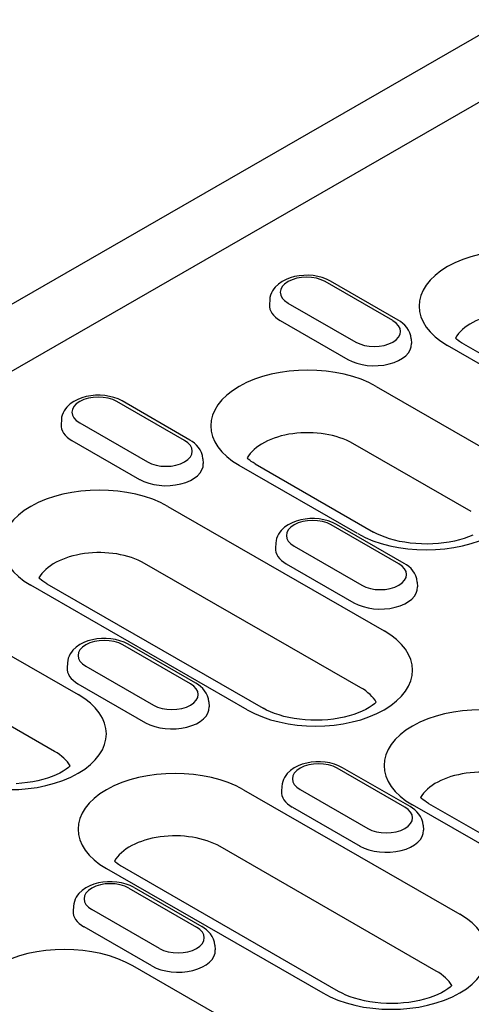
# Model space of a CAD drawing. Extents: x 125 to 1623, y 448 to 2140.
# Drawn here: x 413 to 460, y 706 to 810 of the extents above; entities that cross this region are included whole.
import ezdxf

# ---------------------------------------------------------------- set-up
doc = ezdxf.new("R2010")
doc.units = 0
doc.header["$LTSCALE"] = 8
doc.header["$MEASUREMENT"] = 0
doc.layers.add('DUENN-18', color=94, linetype='CONTINUOUS')
doc.layers.add('SICHTBAR', color=7, linetype='CONTINUOUS')

msp = doc.modelspace()

# ---------------------------------------------------------------- linework, layer by layer
at = {"layer": 'DUENN-18'}
for p, q in [((478.03, 810.56), (279.2, 696.06)), ((452.19, 777.86), (445.04, 781.98)), ((452.75, 777.92), (445.6, 782.03)), ((439.19, 780.06), (439.16, 779.55)), ((441.12, 779.72), (448.26, 775.6)), ((440.31, 777.87), (447.45, 773.76)), ((454.12, 775.95), (454.15, 775.44)), ((459.63, 775.41), (482.44, 762.27)), ((480.76, 762.1), (457.95, 775.24)), ((450.43, 770.91), (462.93, 763.71)), ((430.21, 765.21), (423.07, 769.32)), ((430.77, 765.26), (423.63, 769.38)), ((417.21, 767.4), (417.18, 766.9)), ((419.14, 767.06), (426.28, 762.95)), ((418.33, 765.22), (425.47, 761.1)), ((460.46, 757.7), (447.96, 764.9)), ((432.14, 763.29), (432.17, 762.79)), ((448.47, 755.39), (435.97, 762.58)), ((437.65, 762.75), (450.15, 755.55)), ((428.45, 758.25), (451.26, 745.12)), ((452.82, 752.19), (445.68, 756.3)), ((453.38, 752.24), (446.24, 756.35)), ((439.83, 754.38), (439.79, 753.88)), ((441.76, 754.04), (448.9, 749.93)), ((448.8, 739.11), (425.98, 752.24)), ((440.94, 752.19), (448.08, 748.08)), ((436.81, 736.79), (414, 749.93)), ((415.68, 750.09), (438.49, 736.96)), ((454.75, 750.27), (454.78, 749.76)), ((406.47, 745.59), (418.97, 738.4)), ((430.84, 739.53), (423.7, 743.64)), ((431.4, 739.58), (424.26, 743.7)), ((417.85, 741.73), (417.81, 741.22)), ((419.78, 741.38), (426.92, 737.27)), ((416.5, 732.39), (404.01, 739.59)), ((418.96, 739.54), (426.1, 735.42)), ((432.77, 737.61), (432.81, 737.11)), ((454.02, 726.56), (446.87, 730.67)), ((453.46, 726.51), (446.31, 730.62)), ((440.46, 728.7), (440.43, 728.2)), ((436.43, 728.35), (459.24, 715.21)), ((442.39, 728.36), (449.53, 724.25)), ((441.58, 726.51), (448.72, 722.4)), ((466.76, 719.54), (454.26, 726.74)), ((455.94, 726.9), (468.44, 719.71)), ((455.39, 724.59), (455.42, 724.09)), ((456.77, 709.2), (433.96, 722.34)), ((421.97, 720.02), (444.78, 706.89)), ((446.46, 707.05), (423.65, 720.19)), ((424.34, 717.96), (431.48, 713.85)), ((424.9, 718.02), (432.04, 713.91)), ((418.48, 716.05), (418.45, 715.54)), ((427.55, 711.59), (420.41, 715.7)), ((426.74, 709.75), (419.6, 713.86)), ((433.41, 711.93), (433.44, 711.43)), ((437.26, 702.55), (424.76, 709.75)), ((458.39, 707.64), (458.38, 707.71))]:
    msp.add_line(p, q, dxfattribs=at)
at = {"layer": 'DUENN-18', "flags": 128}
for points in [[(445.6, 782.03), (445.18, 782.24), (444.74, 782.41), (444.27, 782.53), (443.78, 782.61), (443.29, 782.65), (442.79, 782.64), (442.3, 782.6), (441.82, 782.51), (441.36, 782.38), (440.91, 782.21), (440.5, 781.99), (440.11, 781.72), (439.77, 781.4), (439.62, 781.21), (439.49, 781.01), (439.38, 780.79), (439.29, 780.56), (439.22, 780.31), (439.19, 780.06)], [(454.12, 775.95), (454.07, 776.27), (453.97, 776.58), (453.83, 776.87), (453.66, 777.13), (453.46, 777.37), (453.24, 777.57), (453, 777.76), (452.75, 777.92)], [(423.63, 769.38), (423.21, 769.59), (422.76, 769.75), (422.29, 769.87), (421.8, 769.95), (421.31, 769.99), (420.82, 769.99), (420.32, 769.94), (419.84, 769.85), (419.38, 769.73), (418.93, 769.55), (418.52, 769.34), (418.13, 769.07), (417.79, 768.74), (417.64, 768.56), (417.51, 768.35), (417.4, 768.14), (417.31, 767.9), (417.24, 767.66), (417.21, 767.4)], [(432.14, 763.29), (432.09, 763.62), (431.99, 763.93), (431.86, 764.22), (431.68, 764.48), (431.48, 764.71), (431.26, 764.92), (431.02, 765.1), (430.77, 765.26)], [(446.24, 756.35), (445.82, 756.56), (445.37, 756.73), (444.9, 756.85), (444.42, 756.93), (443.93, 756.97), (443.43, 756.96), (442.94, 756.92), (442.46, 756.83), (441.99, 756.7), (441.55, 756.53), (441.13, 756.31), (440.75, 756.05), (440.41, 755.72), (440.26, 755.53), (440.12, 755.33), (440.01, 755.11), (439.92, 754.88), (439.86, 754.64), (439.83, 754.38)], [(454.75, 750.27), (454.7, 750.6), (454.61, 750.91), (454.47, 751.19), (454.3, 751.45), (454.1, 751.69), (453.88, 751.9), (453.64, 752.08), (453.38, 752.24)], [(424.26, 743.7), (423.84, 743.91), (423.39, 744.07), (422.92, 744.19), (422.44, 744.27), (421.95, 744.31), (421.45, 744.31), (420.96, 744.26), (420.48, 744.18), (420.01, 744.05), (419.57, 743.88), (419.15, 743.66), (418.77, 743.39), (418.43, 743.06), (418.28, 742.88), (418.14, 742.68), (418.03, 742.46), (417.94, 742.22), (417.88, 741.98), (417.85, 741.73)], [(432.77, 737.61), (432.73, 737.94), (432.63, 738.25), (432.49, 738.54), (432.32, 738.8), (432.12, 739.03), (431.9, 739.24), (431.66, 739.42), (431.4, 739.58)], [(446.87, 730.67), (446.45, 730.88), (446.01, 731.05), (445.54, 731.17), (445.05, 731.25), (444.56, 731.29), (444.06, 731.29), (443.57, 731.24), (443.09, 731.15), (442.63, 731.03), (442.18, 730.85), (441.76, 730.64), (441.38, 730.37), (441.04, 730.04), (440.89, 729.86), (440.76, 729.65), (440.64, 729.44), (440.56, 729.2), (440.49, 728.96), (440.46, 728.7)], [(455.39, 724.59), (455.34, 724.92), (455.24, 725.23), (455.1, 725.52), (454.93, 725.78), (454.73, 726.01), (454.51, 726.22), (454.27, 726.4), (454.02, 726.56)], [(424.9, 718.02), (424.47, 718.23), (424.03, 718.39), (423.56, 718.51), (423.07, 718.59), (422.58, 718.63), (422.09, 718.63), (421.59, 718.58), (421.11, 718.5), (420.65, 718.37), (420.2, 718.2), (419.79, 717.98), (419.4, 717.71), (419.06, 717.39), (418.91, 717.2), (418.78, 717), (418.67, 716.78), (418.58, 716.55), (418.51, 716.3), (418.48, 716.05)], [(433.41, 711.93), (433.36, 712.26), (433.26, 712.57), (433.13, 712.86), (432.95, 713.12), (432.75, 713.35), (432.53, 713.56), (432.29, 713.74), (432.04, 713.91)]]:
    msp.add_lwpolyline(points, dxfattribs=at)
at = {"layer": 'DUENN-18'}
for points in [[(459.63, 775.41), (459.42, 775.53), (459.23, 775.66), (459.06, 775.78), (458.91, 775.91), (458.78, 776.02)], [(437.65, 762.75), (437.44, 762.88), (437.25, 763), (437.08, 763.13), (436.93, 763.25), (436.8, 763.36)], [(460.62, 755.23), (460.18, 755.05), (459.72, 754.88), (459.22, 754.73), (458.69, 754.6), (458.14, 754.49), (457.57, 754.4), (456.99, 754.34), (456.4, 754.29), (455.8, 754.28), (455.2, 754.29), (454.6, 754.32), (454.01, 754.38), (453.44, 754.46), (452.88, 754.56), (452.35, 754.69), (451.84, 754.83), (451.36, 755), (450.92, 755.17), (450.51, 755.36), (450.15, 755.55)], [(415.68, 750.09), (415.47, 750.22), (415.27, 750.35), (415.1, 750.47), (414.95, 750.59), (414.82, 750.71)], [(450.43, 737.57), (450.25, 737.41), (449.99, 737.22), (449.69, 737.02), (449.34, 736.83), (448.95, 736.64), (448.52, 736.46), (448.05, 736.29), (447.56, 736.14), (447.03, 736.01), (446.48, 735.89), (445.91, 735.81), (445.33, 735.74), (444.73, 735.7), (444.13, 735.68), (443.53, 735.69), (442.94, 735.72), (442.35, 735.78), (441.78, 735.86), (441.22, 735.97), (440.68, 736.09), (440.18, 736.24), (439.7, 736.4), (439.26, 736.58), (438.85, 736.76), (438.49, 736.96)], [(418.14, 730.85), (417.96, 730.69), (417.7, 730.5), (417.4, 730.3), (417.05, 730.11), (416.66, 729.92), (416.23, 729.74), (415.76, 729.57), (415.26, 729.42), (414.74, 729.29), (414.19, 729.18), (413.62, 729.09), (413.03, 729.02), (412.44, 728.98)], [(455.94, 726.9), (455.73, 727.03), (455.54, 727.16), (455.37, 727.28), (455.22, 727.41), (455.09, 727.52)], [(423.65, 720.19), (423.44, 720.31), (423.25, 720.44), (423.08, 720.57), (422.92, 720.69), (422.8, 720.8)], [(458.41, 707.67), (458.22, 707.51), (457.97, 707.31), (457.67, 707.12), (457.32, 706.92), (456.93, 706.73), (456.5, 706.55), (456.03, 706.38), (455.53, 706.23), (455, 706.1), (454.45, 705.99), (453.88, 705.9), (453.3, 705.84), (452.71, 705.79), (452.11, 705.78), (451.51, 705.79), (450.91, 705.82), (450.32, 705.88), (449.75, 705.96), (449.19, 706.06), (448.66, 706.19), (448.15, 706.33), (447.67, 706.49), (447.23, 706.67), (446.82, 706.86), (446.46, 707.05)]]:
    msp.add_lwpolyline(points, dxfattribs=at)
for centre, major_axis, start_param, end_param in [((465.18, 779.4), (-10.22, 0), 3.926991, 7.068583), ((443.08, 780.85), (-2.77, 0), 3.926991, 7.068583), ((443.08, 779.47), (-3.93, 0), 6.246262, 7.068583), ((465.18, 774.82), (-6.73, 0), 3.926991, 5.967573), ((450.22, 776.73), (2.77, 0), 3.926991, 7.068583), ((450.22, 775.36), (3.93, 0), 3.926991, 6.320109), ((443.2, 766.75), (-10.22, 0), 3.926991, 7.068583), ((421.1, 768.19), (-2.77, 0), 3.926991, 7.068583), ((421.1, 766.81), (-3.93, 0), 6.246262, 7.068583), ((443.2, 762.16), (-6.73, 0), 3.926991, 5.967573), ((428.25, 764.08), (2.77, 0), 3.926991, 7.068583), ((455.7, 759.55), (10.22, 0), 3.926991, 7.068583), ((428.25, 762.7), (3.93, 0), 3.926991, 6.320109), ((421.22, 754.09), (-10.22, 0), 3.926991, 7.068583), ((443.72, 755.17), (-2.77, 0), 3.926991, 7.068583), ((421.22, 749.5), (-6.73, 0), 3.926991, 5.967573), ((443.72, 753.79), (-3.93, 0), 6.246262, 7.068583), ((450.86, 751.06), (2.77, 0), 3.926991, 7.068583), ((450.86, 749.68), (3.93, 0), 3.926991, 6.320109), ((421.74, 742.51), (-2.77, 0), 3.926991, 7.068583), ((444.04, 740.95), (10.22, 0), 3.926991, 7.068583), ((421.74, 741.14), (-3.93, 0), 6.246262, 7.068583), ((428.88, 738.4), (2.77, 0), 3.926991, 7.068583), ((444.04, 736.37), (6.73, 0), 0.315612, 0.785398), ((411.74, 734.24), (10.22, 0), 3.926991, 7.068583), ((428.88, 737.02), (3.93, 0), 3.926991, 6.320109), ((461.49, 730.9), (-10.22, 0), 3.926991, 7.068583), ((411.74, 729.65), (6.73, 0), 0.315612, 0.785398), ((444.35, 729.49), (-2.77, 0), 3.926991, 7.068583), ((429.2, 724.18), (-10.22, 0), 3.926991, 7.068583), ((461.49, 726.31), (-6.73, 0), 3.926991, 5.967573), ((444.35, 728.11), (-3.93, 0), 6.246262, 7.068583), ((451.49, 725.38), (2.77, 0), 3.926991, 7.068583), ((429.2, 719.6), (-6.73, 0), 3.926991, 5.967573), ((451.49, 724), (3.93, 0), 3.926991, 6.320109), ((422.37, 716.83), (-2.77, 0), 3.926991, 7.068583), ((422.37, 715.46), (-3.93, 0), 6.246262, 7.068583), ((452.01, 711.05), (10.22, 0), 3.926991, 7.068583), ((429.52, 712.72), (2.77, 0), 3.926991, 7.068583), ((417.53, 705.59), (-10.22, 0), 3.926991, 7.068583), ((429.52, 711.35), (3.93, 0), 3.926991, 6.320109), ((452.01, 706.46), (6.73, 0), 0.315612, 0.785398)]:
    msp.add_ellipse(centre, major_axis=major_axis, ratio=0.575862, start_param=start_param, end_param=end_param, dxfattribs=at)
at = {"layer": 'SICHTBAR'}
msp.add_line((570.43, 870.85), (174.5, 642.85), dxfattribs=at)

doc.saveas('drawing.dxf')
